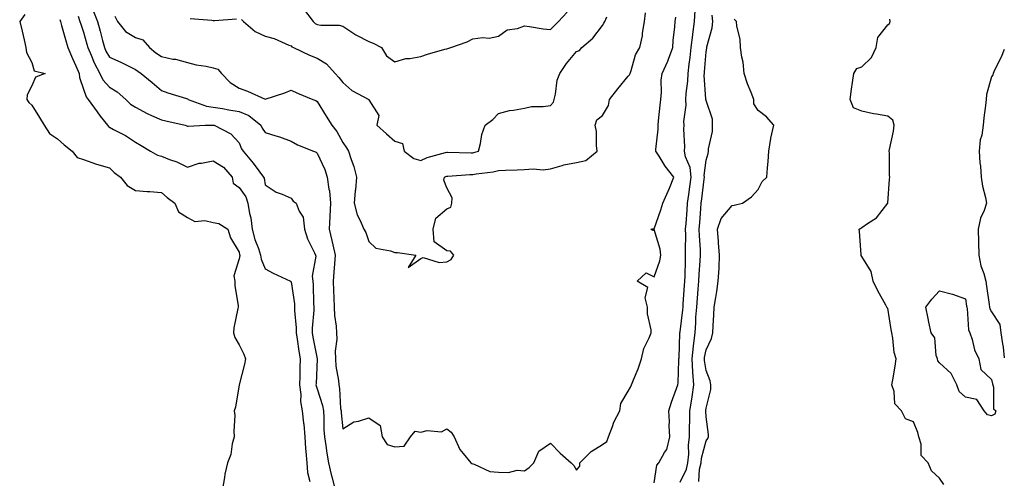
# Model space of a CAD drawing. Units: inches. Extents: x 899843 to 902483, y 7253018 to 7255658.
# Drawn here: x 902103 to 902483, y 7254506 to 7254683 of the extents above; entities that cross this region are included whole.
import ezdxf

# ---------------------------------------------------------------- set-up
doc = ezdxf.new("R2010")
doc.units = ezdxf.units.IN
doc.header["$MEASUREMENT"] = 0
doc.layers.add('Contour_89987253', color=7, linetype='Continuous', true_color=0xbb803a)

msp = doc.modelspace()

# ---------------------------------------------------------------- linework, layer by layer
at = {"layer": 'Contour_89987253'}
for points in [[(902105.41, 7254684.56, 3308), (902103.42, 7254681.92, 3308), (902104.31, 7254678.18, 3308), (902105.1, 7254674.87, 3308), (902105.8, 7254671.92, 3308), (902106.06, 7254669.93, 3308), (902108.05, 7254666.1, 3308), (902109.02, 7254662.9, 3308), (902113.26, 7254661.92, 3308), (902109.53, 7254660.44, 3308), (902108.05, 7254657.13, 3308), (902106.35, 7254653.62, 3308), (902106.11, 7254651.92, 3308), (902106.88, 7254650.75, 3308), (902108.05, 7254649.67, 3308), (902111.06, 7254644.93, 3308), (902112.86, 7254641.92, 3308), (902114.92, 7254638.79, 3308), (902118.05, 7254636.67, 3308), (902120.52, 7254634.39, 3308), (902123.66, 7254631.92, 3308), (902125.6, 7254629.47, 3308), (902128.05, 7254628.81, 3308), (902133.01, 7254626.96, 3308), (902133.06, 7254626.93, 3308), (902138.05, 7254625.54, 3308), (902139.83, 7254623.7, 3308), (902142.25, 7254621.92, 3308), (902144.85, 7254618.72, 3308), (902148.05, 7254616.81, 3308), (902152.52, 7254616.38, 3308), (902153.57, 7254616.39, 3308), (902158.05, 7254616.04, 3308), (902160.3, 7254614.18, 3308), (902163.28, 7254611.92, 3308), (902164.67, 7254608.54, 3308), (902168.05, 7254606.37, 3308), (902170.95, 7254604.82, 3308), (902174.73, 7254605.24, 3308), (902178.05, 7254604.51, 3308), (902180.21, 7254604.08, 3308), (902183.71, 7254601.92, 3308), (902184.67, 7254598.53, 3308), (902188.05, 7254593.1, 3308), (902188.19, 7254592.06, 3308), (902188.23, 7254591.92, 3308), (902188.25, 7254591.72, 3308), (902188.05, 7254590.43, 3308), (902186.02, 7254583.95, 3308), (902186.32, 7254581.92, 3308), (902186.3, 7254580.17, 3308), (902187.63, 7254572.35, 3308), (902187.62, 7254571.92, 3308), (902187.55, 7254571.42, 3308), (902186.03, 7254563.94, 3308), (902185.79, 7254561.92, 3308), (902186.36, 7254560.23, 3308), (902188.05, 7254557.34, 3308), (902189.87, 7254553.74, 3308), (902190.49, 7254551.92, 3308), (902190.12, 7254549.85, 3308), (902188.05, 7254541.94, 3308), (902188.05, 7254541.92, 3308), (902186.61, 7254533.36, 3308), (902186.07, 7254531.92, 3308), (902186.33, 7254530.2, 3308), (902185.92, 7254524.06, 3308), (902186.14, 7254521.92, 3308), (902185.39, 7254519.26, 3308), (902184.81, 7254515.15, 3308), (902183.47, 7254511.92, 3308), (902182.48, 7254507.5, 3308), (902182.38, 7254506.26, 3308), (902181.62, 7254501.92, 3308)], [(902125.96, 7254684, 3310), (902126.64, 7254681.92, 3310), (902126.96, 7254680.84, 3310), (902128.05, 7254677.76, 3310), (902129.36, 7254673.24, 3310), (902129.72, 7254671.92, 3310), (902131.02, 7254668.95, 3310), (902132.14, 7254666, 3310), (902134.34, 7254661.92, 3310), (902135.53, 7254659.4, 3310), (902138.05, 7254656.57, 3310), (902140.95, 7254654.82, 3310), (902144.28, 7254651.92, 3310), (902146.19, 7254650.05, 3310), (902148.05, 7254648.91, 3310), (902152.57, 7254646.44, 3310), (902154.21, 7254645.76, 3310), (902158.05, 7254643.98, 3310), (902159.75, 7254643.62, 3310), (902167.23, 7254641.92, 3310), (902167.83, 7254641.71, 3310), (902168.05, 7254641.62, 3310), (902168.36, 7254641.62, 3310), (902174.96, 7254641.92, 3310), (902177.99, 7254641.99, 3310), (902178.05, 7254641.98, 3310), (902178.1, 7254641.97, 3310), (902178.43, 7254641.92, 3310), (902184.83, 7254638.7, 3310), (902188.05, 7254635.22, 3310), (902188.94, 7254632.82, 3310), (902189.53, 7254631.92, 3310), (902193.43, 7254627.3, 3310), (902195.59, 7254624.38, 3310), (902197.44, 7254621.92, 3310), (902197.66, 7254621.54, 3310), (902198.05, 7254618.99, 3310), (902202.26, 7254616.13, 3310), (902204.59, 7254615.38, 3310), (902208.05, 7254613.85, 3310), (902208.88, 7254612.76, 3310), (902210.02, 7254611.92, 3310), (902211.11, 7254608.85, 3310), (902212.7, 7254606.58, 3310), (902213.21, 7254601.92, 3310), (902214.35, 7254598.22, 3310), (902217.11, 7254592.86, 3310), (902217.51, 7254591.92, 3310), (902217.63, 7254591.49, 3310), (902216.2, 7254583.77, 3310), (902216.43, 7254581.92, 3310), (902216.57, 7254580.44, 3310), (902216.7, 7254573.27, 3310), (902216.8, 7254571.92, 3310), (902216.81, 7254570.68, 3310), (902216.23, 7254563.75, 3310), (902216.23, 7254561.92, 3310), (902216.48, 7254560.35, 3310), (902218.05, 7254551.92, 3310), (902217.65, 7254542.31, 3310), (902217.64, 7254541.92, 3310), (902217.69, 7254541.56, 3310), (902218.05, 7254540.43, 3310), (902220.16, 7254534.04, 3310), (902220.52, 7254531.92, 3310), (902220.68, 7254529.29, 3310), (902220.71, 7254524.59, 3310), (902220.89, 7254521.92, 3310), (902221.45, 7254518.52, 3310), (902221.79, 7254515.66, 3310), (902222.48, 7254511.92, 3310), (902223.54, 7254507.41, 3310), (902223.85, 7254506.12, 3310), (902224.85, 7254501.92, 3310)], [(902131.92, 7254685.8, 3311), (902133.36, 7254681.92, 3311), (902134.38, 7254678.25, 3311), (902135.31, 7254674.66, 3311), (902136.05, 7254671.92, 3311), (902136.66, 7254670.52, 3311), (902138.05, 7254668.15, 3311), (902142.43, 7254666.3, 3311), (902145, 7254664.97, 3311), (902148.05, 7254663.49, 3311), (902148.91, 7254662.78, 3311), (902150.24, 7254661.92, 3311), (902154.49, 7254658.36, 3311), (902158.05, 7254655.37, 3311), (902160.53, 7254654.4, 3311), (902167.75, 7254652.22, 3311), (902168.05, 7254652.12, 3311), (902168.19, 7254652.07, 3311), (902168.38, 7254651.92, 3311), (902175.48, 7254649.35, 3311), (902178.05, 7254648.98, 3311), (902181.61, 7254648.36, 3311), (902184.01, 7254647.88, 3311), (902188.05, 7254647.2, 3311), (902191.8, 7254645.66, 3311), (902196.4, 7254641.92, 3311), (902196.92, 7254640.8, 3311), (902198.05, 7254639.21, 3311), (902202.11, 7254637.87, 3311), (902203.57, 7254637.44, 3311), (902208.05, 7254635.76, 3311), (902210.53, 7254634.4, 3311), (902216.73, 7254631.92, 3311), (902217.65, 7254631.52, 3311), (902218.05, 7254631.23, 3311), (902221.01, 7254624.89, 3311), (902222.01, 7254621.92, 3311), (902222.63, 7254617.34, 3311), (902222.83, 7254616.7, 3311), (902223.25, 7254611.92, 3311), (902223.01, 7254606.96, 3311), (902223, 7254606.86, 3311), (902222.71, 7254601.92, 3311), (902223.73, 7254597.6, 3311), (902224.09, 7254595.88, 3311), (902224.98, 7254591.92, 3311), (902224.72, 7254588.59, 3311), (902224.58, 7254585.39, 3311), (902224.28, 7254581.92, 3311), (902224.4, 7254578.28, 3311), (902224.54, 7254575.43, 3311), (902224.67, 7254571.92, 3311), (902224.75, 7254568.62, 3311), (902225.47, 7254564.5, 3311), (902225.56, 7254561.92, 3311), (902225.7, 7254559.58, 3311), (902224.99, 7254554.98, 3311), (902225.11, 7254551.92, 3311), (902225.28, 7254549.15, 3311), (902226.31, 7254543.66, 3311), (902226.44, 7254541.92, 3311), (902226.74, 7254540.6, 3311), (902227.14, 7254532.83, 3311), (902227.29, 7254531.92, 3311), (902227.34, 7254531.21, 3311), (902228.05, 7254525.03, 3311), (902232.21, 7254527.76, 3311), (902234.08, 7254527.95, 3311), (902238.05, 7254529.25, 3311), (902242.42, 7254526.29, 3311), (902243.14, 7254521.92, 3311), (902245.1, 7254518.97, 3311), (902248.05, 7254518.04, 3311), (902251.7, 7254518.28, 3311), (902254.11, 7254521.92, 3311), (902255.93, 7254524.04, 3311), (902258.05, 7254523.74, 3311), (902260.44, 7254524.31, 3311), (902266.06, 7254523.9, 3311), (902268.05, 7254525.03, 3311), (902269.81, 7254523.69, 3311), (902270.89, 7254521.92, 3311), (902273.16, 7254517.03, 3311), (902274.43, 7254515.54, 3311), (902277.34, 7254511.92, 3311), (902277.75, 7254511.62, 3311), (902278.05, 7254511.47, 3311), (902278.58, 7254511.39, 3311), (902284.7, 7254508.57, 3311), (902288.05, 7254508.34, 3311), (902291.8, 7254508.17, 3311), (902295.14, 7254509.02, 3311), (902298.05, 7254508.77, 3311), (902299.84, 7254510.13, 3311), (902301.62, 7254511.92, 3311), (902303.59, 7254516.38, 3311), (902308.05, 7254519.46, 3311), (902311.8, 7254515.67, 3311), (902316.04, 7254511.92, 3311), (902316.99, 7254510.86, 3311), (902318.05, 7254509.11, 3311), (902319.38, 7254510.58, 3311), (902319.38, 7254511.92, 3311), (902323.75, 7254516.22, 3311), (902328.05, 7254518.93, 3311), (902329.79, 7254520.18, 3311), (902330.47, 7254521.92, 3311), (902331.96, 7254525.84, 3311), (902332.44, 7254527.53, 3311), (902334.77, 7254531.92, 3311), (902335.22, 7254534.75, 3311), (902338.05, 7254539.57, 3311), (902338.88, 7254541.09, 3311), (902339.29, 7254541.92, 3311), (902340.06, 7254543.93, 3311), (902341.8, 7254548.17, 3311), (902343.13, 7254551.92, 3311), (902343.97, 7254555.99, 3311), (902346.14, 7254560.01, 3311), (902346.83, 7254561.92, 3311), (902346.86, 7254563.11, 3311), (902345.41, 7254569.28, 3311), (902345.45, 7254571.92, 3311), (902344.51, 7254575.46, 3311), (902345.52, 7254579.39, 3311), (902341.45, 7254581.92, 3311), (902344.87, 7254585.1, 3311), (902348.05, 7254583.58, 3311), (902350.2, 7254589.76, 3311), (902350.55, 7254591.92, 3311), (902350.3, 7254594.18, 3311), (902348.05, 7254601.74, 3311), (902347.54, 7254601.41, 3311), (902346.71, 7254601.92, 3311), (902347.84, 7254602.13, 3311), (902348.05, 7254602.1, 3311), (902350.61, 7254609.36, 3311), (902351.34, 7254611.92, 3311), (902353.4, 7254616.57, 3311), (902353.89, 7254617.76, 3311), (902355.66, 7254621.92, 3311), (902352.27, 7254626.15, 3311), (902349.89, 7254630.08, 3311), (902348.7, 7254631.92, 3311), (902348.72, 7254632.59, 3311), (902349.51, 7254640.46, 3311), (902349.55, 7254641.92, 3311), (902349.74, 7254643.61, 3311), (902350.32, 7254649.65, 3311), (902350.59, 7254651.92, 3311), (902350.88, 7254654.74, 3311), (902350.68, 7254659.28, 3311), (902351.04, 7254661.92, 3311), (902353.34, 7254666.64, 3311), (902353.54, 7254667.41, 3311), (902355.15, 7254671.92, 3311), (902355.31, 7254674.66, 3311), (902356.03, 7254679.9, 3311), (902356.16, 7254681.92, 3311), (902356.34, 7254683.63, 3311)], [(902140.06, 7254683.93, 3312), (902141.16, 7254681.92, 3312), (902144.17, 7254678.03, 3312), (902148.05, 7254675.69, 3312), (902150.93, 7254674.8, 3312), (902153.47, 7254671.92, 3312), (902155.95, 7254669.81, 3312), (902158.05, 7254668.38, 3312), (902162.51, 7254667.46, 3312), (902163.48, 7254667.35, 3312), (902168.05, 7254666.13, 3312), (902171.4, 7254665.27, 3312), (902175.28, 7254664.68, 3312), (902178.05, 7254664.09, 3312), (902179.74, 7254663.61, 3312), (902181.24, 7254661.92, 3312), (902184.55, 7254658.42, 3312), (902188.05, 7254656.2, 3312), (902191.22, 7254655.08, 3312), (902198.03, 7254651.94, 3312), (902198.05, 7254651.93, 3312), (902198.07, 7254651.94, 3312), (902205.59, 7254654.38, 3312), (902208.05, 7254655.49, 3312), (902210.46, 7254654.32, 3312), (902216.49, 7254651.92, 3312), (902217.56, 7254651.43, 3312), (902218.05, 7254651.09, 3312), (902221.53, 7254645.4, 3312), (902223.78, 7254641.92, 3312), (902225.72, 7254639.59, 3312), (902228.05, 7254635.31, 3312), (902229.36, 7254633.24, 3312), (902230.2, 7254631.92, 3312), (902231.15, 7254628.82, 3312), (902232.17, 7254626.04, 3312), (902233.23, 7254621.92, 3312), (902232.89, 7254617.08, 3312), (902232.81, 7254616.69, 3312), (902232.39, 7254611.92, 3312), (902233.52, 7254607.39, 3312), (902234.68, 7254605.29, 3312), (902236.06, 7254601.92, 3312), (902236.81, 7254600.69, 3312), (902238.05, 7254597.15, 3312), (902240.77, 7254594.64, 3312), (902246.43, 7254593.53, 3312), (902248.05, 7254592.87, 3312), (902249.08, 7254592.95, 3312), (902256.14, 7254591.92, 3312), (902253.21, 7254587.09, 3312), (902258.05, 7254590.63, 3312), (902258.98, 7254590.99, 3312), (902265.15, 7254589.02, 3312), (902268.05, 7254589.38, 3312), (902269.8, 7254590.17, 3312), (902270.81, 7254591.92, 3312), (902269.51, 7254593.38, 3312), (902268.05, 7254593.59, 3312), (902263.23, 7254597.1, 3312), (902262.84, 7254601.92, 3312), (902263.8, 7254606.17, 3312), (902268.05, 7254609.74, 3312), (902269.61, 7254610.36, 3312), (902270.04, 7254611.92, 3312), (902270.1, 7254613.97, 3312), (902268.05, 7254617.8, 3312), (902266.97, 7254620.85, 3312), (902267.25, 7254621.92, 3312), (902267.76, 7254622.21, 3312), (902268.05, 7254622.32, 3312), (902268.46, 7254622.33, 3312), (902277.01, 7254622.96, 3312), (902278.05, 7254622.97, 3312), (902279.35, 7254623.22, 3312), (902285.93, 7254624.05, 3312), (902288.05, 7254624.5, 3312), (902290.75, 7254624.62, 3312), (902295.14, 7254624.83, 3312), (902298.05, 7254624.96, 3312), (902301.35, 7254625.22, 3312), (902305.16, 7254624.81, 3312), (902308.05, 7254625.16, 3312), (902312.58, 7254626.45, 3312), (902313.24, 7254626.73, 3312), (902318.05, 7254627.66, 3312), (902321.61, 7254628.36, 3312), (902326.07, 7254631.92, 3312), (902325.76, 7254634.21, 3312), (902325.73, 7254639.6, 3312), (902325.3, 7254641.92, 3312), (902325.92, 7254644.05, 3312), (902328.05, 7254645.72, 3312), (902330.44, 7254649.53, 3312), (902330.74, 7254651.92, 3312), (902333.97, 7254655.99, 3312), (902338.05, 7254660.89, 3312), (902338.55, 7254661.42, 3312), (902338.7, 7254661.92, 3312), (902339.13, 7254663, 3312), (902340.84, 7254669.13, 3312), (902342.5, 7254671.92, 3312), (902343.55, 7254676.41, 3312), (902343.54, 7254677.41, 3312), (902344.24, 7254681.92, 3312), (902344.72, 7254685.25, 3312)], [(902212.87, 7254686.74, 3314), (902216.58, 7254681.92, 3314), (902217.31, 7254681.18, 3314), (902218.05, 7254680.72, 3314), (902219.49, 7254680.48, 3314), (902226.6, 7254680.47, 3314), (902228.05, 7254680.12, 3314), (902232.96, 7254676.83, 3314), (902233.27, 7254676.7, 3314), (902238.05, 7254674.27, 3314), (902239.65, 7254673.51, 3314), (902242.96, 7254671.92, 3314), (902244.8, 7254668.67, 3314), (902248.05, 7254666.39, 3314), (902252.33, 7254667.64, 3314), (902253.79, 7254667.66, 3314), (902258.05, 7254668.46, 3314), (902260.6, 7254669.37, 3314), (902267.34, 7254671.22, 3314), (902268.05, 7254671.43, 3314), (902268.5, 7254671.47, 3314), (902269.58, 7254671.92, 3314), (902275.91, 7254674.06, 3314), (902278.05, 7254675.28, 3314), (902281.9, 7254675.77, 3314), (902284.46, 7254675.5, 3314), (902288.05, 7254676.3, 3314), (902291.3, 7254678.67, 3314), (902295.36, 7254679.23, 3314), (902298.05, 7254680.19, 3314), (902299.99, 7254679.98, 3314), (902305.25, 7254679.13, 3314), (902308.05, 7254678.84, 3314), (902309.62, 7254680.35, 3314), (902311.14, 7254681.92, 3314), (902314.49, 7254685.48, 3314)], [(902348.05, 7254504.18, 3310), (902349.01, 7254510.95, 3310), (902349.85, 7254511.92, 3310), (902352.06, 7254515.93, 3310), (902352.9, 7254517.08, 3310), (902354.04, 7254521.92, 3310), (902353.83, 7254526.15, 3310), (902353.99, 7254527.86, 3310), (902353.7, 7254531.92, 3310), (902354.65, 7254535.32, 3310), (902356.66, 7254540.53, 3310), (902357.12, 7254541.92, 3310), (902357.21, 7254542.76, 3310), (902357.52, 7254551.39, 3310), (902357.57, 7254551.92, 3310), (902357.63, 7254552.35, 3310), (902357.95, 7254561.82, 3310), (902357.96, 7254561.92, 3310), (902357.97, 7254562, 3310), (902358.05, 7254562.31, 3310), (902359.08, 7254570.89, 3310), (902359.15, 7254571.92, 3310), (902359.25, 7254573.12, 3310), (902359.75, 7254580.22, 3310), (902359.89, 7254581.92, 3310), (902359.98, 7254583.84, 3310), (902360.05, 7254589.93, 3310), (902360.15, 7254591.92, 3310), (902360.09, 7254593.96, 3310), (902360.18, 7254599.79, 3310), (902360.12, 7254601.92, 3310), (902360.29, 7254604.16, 3310), (902360.71, 7254609.26, 3310), (902360.91, 7254611.92, 3310), (902361.36, 7254615.23, 3310), (902361.8, 7254618.18, 3310), (902362.3, 7254621.92, 3310), (902361.86, 7254625.73, 3310), (902360.14, 7254629.83, 3310), (902359.72, 7254631.92, 3310), (902359.83, 7254633.7, 3310), (902359.47, 7254640.5, 3310), (902359.58, 7254641.92, 3310), (902359.48, 7254643.35, 3310), (902360.3, 7254649.66, 3310), (902360.19, 7254651.92, 3310), (902360.31, 7254654.18, 3310), (902361.05, 7254658.92, 3310), (902361.17, 7254661.92, 3310), (902361.55, 7254665.42, 3310), (902361.89, 7254668.07, 3310), (902362.29, 7254671.92, 3310), (902362.9, 7254676.77, 3310), (902362.93, 7254677.05, 3310), (902363.62, 7254681.92, 3310), (902363.78, 7254686.2, 3310)], [(902358.05, 7254504.4, 3309), (902360.46, 7254509.51, 3309), (902361, 7254511.92, 3309), (902361.33, 7254515.2, 3309), (902361.21, 7254518.76, 3309), (902361.63, 7254521.92, 3309), (902361.65, 7254525.52, 3309), (902361.81, 7254528.15, 3309), (902361.82, 7254531.92, 3309), (902362.53, 7254536.4, 3309), (902362.69, 7254537.28, 3309), (902363.37, 7254541.92, 3309), (902362.96, 7254546.83, 3309), (902362.96, 7254547.01, 3309), (902362.62, 7254551.92, 3309), (902363.12, 7254556.85, 3309), (902363.16, 7254557.03, 3309), (902363.76, 7254561.92, 3309), (902364.07, 7254565.89, 3309), (902364.14, 7254568, 3309), (902364.42, 7254571.92, 3309), (902364.68, 7254575.29, 3309), (902364.99, 7254578.86, 3309), (902365.23, 7254581.92, 3309), (902365.36, 7254584.61, 3309), (902365.8, 7254589.67, 3309), (902365.92, 7254591.92, 3309), (902365.86, 7254594.12, 3309), (902365.49, 7254599.36, 3309), (902365.42, 7254601.92, 3309), (902365.6, 7254604.37, 3309), (902365.96, 7254609.83, 3309), (902366.12, 7254611.92, 3309), (902366.35, 7254613.62, 3309), (902367.3, 7254621.17, 3309), (902367.4, 7254621.92, 3309), (902367.32, 7254622.65, 3309), (902368.05, 7254628.55, 3309), (902368.84, 7254631.13, 3309), (902368.95, 7254631.92, 3309), (902368.99, 7254632.87, 3309), (902370.44, 7254639.53, 3309), (902370.51, 7254641.92, 3309), (902370.49, 7254644.35, 3309), (902368.05, 7254651.54, 3309), (902367.98, 7254651.84, 3309), (902367.97, 7254651.92, 3309), (902367.98, 7254652, 3309), (902367.35, 7254661.22, 3309), (902367.38, 7254661.92, 3309), (902367.44, 7254662.53, 3309), (902368.05, 7254670.22, 3309), (902368.31, 7254671.66, 3309), (902368.3, 7254671.92, 3309), (902368.34, 7254672.21, 3309), (902370.43, 7254679.54, 3309), (902370.63, 7254681.92, 3309), (902370.43, 7254684.3, 3309)], [(902118.86, 7254682.73, 3309), (902119.12, 7254681.92, 3309), (902119.58, 7254680.39, 3309), (902121.05, 7254674.93, 3309), (902122.03, 7254671.92, 3309), (902123.81, 7254667.68, 3309), (902125.07, 7254664.9, 3309), (902126.38, 7254661.92, 3309), (902126.43, 7254660.3, 3309), (902128.05, 7254655.86, 3309), (902129.01, 7254652.88, 3309), (902129.81, 7254651.92, 3309), (902133.24, 7254647.11, 3309), (902134.5, 7254645.47, 3309), (902137.21, 7254641.92, 3309), (902137.59, 7254641.46, 3309), (902138.05, 7254641.22, 3309), (902139.6, 7254640.37, 3309), (902144.18, 7254638.05, 3309), (902148.05, 7254635.46, 3309), (902150.26, 7254634.13, 3309), (902153.79, 7254631.92, 3309), (902156.54, 7254630.41, 3309), (902158.05, 7254630, 3309), (902161.23, 7254628.74, 3309), (902163.97, 7254627.84, 3309), (902168.05, 7254625.83, 3309), (902172.61, 7254627.36, 3309), (902173.46, 7254627.34, 3309), (902178.05, 7254628.22, 3309), (902181.96, 7254625.83, 3309), (902185.36, 7254621.92, 3309), (902185.74, 7254619.61, 3309), (902188.05, 7254617.99, 3309), (902190.54, 7254614.41, 3309), (902191.36, 7254611.92, 3309), (902192.06, 7254607.91, 3309), (902192.47, 7254606.34, 3309), (902193.09, 7254601.92, 3309), (902194.04, 7254597.92, 3309), (902195.46, 7254594.51, 3309), (902196.28, 7254591.92, 3309), (902196.46, 7254590.33, 3309), (902198.05, 7254586.66, 3309), (902201.13, 7254585, 3309), (902207.82, 7254581.92, 3309), (902207.86, 7254581.72, 3309), (902208.05, 7254581.68, 3309), (902209.32, 7254573.19, 3309), (902209.42, 7254571.92, 3309), (902209.42, 7254570.55, 3309), (902210, 7254563.87, 3309), (902210.01, 7254561.92, 3309), (902210.38, 7254559.6, 3309), (902211.03, 7254554.91, 3309), (902211.53, 7254551.92, 3309), (902211.44, 7254548.52, 3309), (902211.41, 7254545.29, 3309), (902211.33, 7254541.92, 3309), (902211.8, 7254538.18, 3309), (902211.72, 7254535.59, 3309), (902212.37, 7254531.92, 3309), (902212.84, 7254527.13, 3309), (902212.9, 7254526.76, 3309), (902213.3, 7254521.92, 3309), (902213.59, 7254517.47, 3309), (902213.74, 7254516.24, 3309), (902214.05, 7254511.92, 3309), (902214.31, 7254508.18, 3309), (902215.24, 7254504.73, 3309)], [(902169.17, 7254683.04, 3313), (902177.54, 7254682.43, 3313), (902178.05, 7254682.34, 3313), (902178.49, 7254682.36, 3313), (902187.03, 7254682.95, 3313)], [(902188.87, 7254682.73, 3313), (902189.71, 7254681.92, 3313), (902194.17, 7254678.04, 3313), (902198.05, 7254676.25, 3313), (902201.49, 7254675.36, 3313), (902207.13, 7254672.84, 3313), (902208.05, 7254672.52, 3313), (902208.34, 7254672.21, 3313), (902208.91, 7254671.92, 3313), (902215.1, 7254668.97, 3313), (902218.05, 7254667.77, 3313), (902221.73, 7254665.6, 3313), (902225.1, 7254661.92, 3313), (902226.46, 7254660.33, 3313), (902228.05, 7254658.39, 3313), (902231.46, 7254655.33, 3313), (902237.98, 7254651.92, 3313), (902238.01, 7254651.88, 3313), (902238.05, 7254651.72, 3313), (902241.88, 7254645.76, 3313), (902241.13, 7254641.92, 3313), (902244.78, 7254638.65, 3313), (902248.05, 7254635.76, 3313), (902251.05, 7254634.92, 3313), (902251.62, 7254631.92, 3313), (902255.3, 7254629.17, 3313), (902258.05, 7254628.32, 3313), (902260.44, 7254629.54, 3313), (902267.59, 7254631.46, 3313), (902268.05, 7254631.63, 3313), (902268.33, 7254631.64, 3313), (902277.48, 7254631.34, 3313), (902278.05, 7254631.35, 3313), (902278.52, 7254631.44, 3313), (902280.27, 7254631.92, 3313), (902281.09, 7254634.96, 3313), (902281.58, 7254638.39, 3313), (902282.92, 7254641.92, 3313), (902285.77, 7254644.21, 3313), (902288.05, 7254646.45, 3313), (902292.28, 7254647.68, 3313), (902293.85, 7254647.71, 3313), (902298.05, 7254648.51, 3313), (902300.78, 7254649.19, 3313), (902305.27, 7254649.14, 3313), (902308.05, 7254649.6, 3313), (902309.19, 7254650.79, 3313), (902309.51, 7254651.92, 3313), (902310, 7254653.87, 3313), (902310.66, 7254659.31, 3313), (902311.6, 7254661.92, 3313), (902314.22, 7254665.75, 3313), (902318.05, 7254670.38, 3313), (902319.25, 7254670.72, 3313), (902320.07, 7254671.92, 3313), (902324.41, 7254675.56, 3313), (902328.05, 7254680.43, 3313), (902328.67, 7254681.3, 3313), (902329.04, 7254681.92, 3313), (902329.8, 7254683.67, 3313)], [(902365.23, 7254504.73, 3308), (902365.55, 7254509.41, 3308), (902366.11, 7254511.92, 3308), (902366.28, 7254513.69, 3308), (902368.05, 7254520.41, 3308), (902368.67, 7254521.3, 3308), (902368.97, 7254521.92, 3308), (902368.91, 7254522.78, 3308), (902368.05, 7254529.67, 3308), (902367.93, 7254531.8, 3308), (902367.93, 7254531.92, 3308), (902367.95, 7254532.03, 3308), (902368.05, 7254532.91, 3308), (902369.83, 7254540.14, 3308), (902369.91, 7254541.92, 3308), (902369.6, 7254543.47, 3308), (902368.05, 7254547.53, 3308), (902367.42, 7254551.3, 3308), (902367.38, 7254551.92, 3308), (902367.44, 7254552.54, 3308), (902368.05, 7254555.49, 3308), (902370.11, 7254559.86, 3308), (902370.69, 7254561.92, 3308), (902370.82, 7254564.69, 3308), (902371.07, 7254568.9, 3308), (902371.2, 7254571.92, 3308), (902371.77, 7254575.64, 3308), (902372.13, 7254577.85, 3308), (902372.73, 7254581.92, 3308), (902373.01, 7254586.87, 3308), (902373.02, 7254586.96, 3308), (902373.25, 7254591.92, 3308), (902372.84, 7254596.71, 3308), (902372.8, 7254597.17, 3308), (902372.38, 7254601.92, 3308), (902373.89, 7254606.08, 3308), (902378.05, 7254611.06, 3308), (902378.85, 7254611.12, 3308), (902382.04, 7254611.92, 3308), (902385.58, 7254614.38, 3308), (902388.05, 7254617.23, 3308), (902389.66, 7254620.31, 3308), (902391.46, 7254621.92, 3308), (902391.7, 7254625.57, 3308), (902392.01, 7254627.96, 3308), (902392.23, 7254631.92, 3308), (902393.02, 7254636.89, 3308), (902393.02, 7254636.95, 3308), (902394.09, 7254641.92, 3308), (902391.29, 7254645.16, 3308), (902388.05, 7254647.66, 3308), (902386.38, 7254650.24, 3308), (902386.42, 7254651.92, 3308), (902385.44, 7254654.53, 3308), (902384, 7254657.87, 3308), (902382.75, 7254661.92, 3308), (902382.35, 7254666.23, 3308), (902381.79, 7254668.18, 3308), (902381.31, 7254671.92, 3308), (902381.21, 7254675.08, 3308), (902379.87, 7254680.1, 3308), (902379.77, 7254681.92, 3308), (902378.91, 7254682.78, 3308)], [(902459.74, 7254503.61, 3307), (902458.05, 7254505.96, 3307), (902454.9, 7254508.78, 3307), (902453.64, 7254511.92, 3307), (902450.92, 7254514.79, 3307), (902450.93, 7254519.04, 3307), (902449.99, 7254521.92, 3307), (902449.67, 7254523.54, 3307), (902448.05, 7254527.7, 3307), (902444.92, 7254528.8, 3307), (902443.37, 7254531.92, 3307), (902440.82, 7254534.69, 3307), (902440.56, 7254539.41, 3307), (902439.69, 7254541.92, 3307), (902440.01, 7254543.88, 3307), (902440.88, 7254549.1, 3307), (902441.34, 7254551.92, 3307), (902440.51, 7254554.38, 3307), (902440.06, 7254559.92, 3307), (902439.59, 7254561.92, 3307), (902439.44, 7254563.31, 3307), (902438.05, 7254571.46, 3307), (902437.79, 7254571.66, 3307), (902437.74, 7254571.92, 3307), (902437.38, 7254572.59, 3307), (902434.26, 7254578.13, 3307), (902432.5, 7254581.92, 3307), (902431.68, 7254585.55, 3307), (902428.05, 7254591.36, 3307), (902427.84, 7254591.71, 3307), (902427.79, 7254591.92, 3307), (902427.76, 7254592.21, 3307), (902427.19, 7254601.06, 3307), (902427.09, 7254601.92, 3307), (902427.64, 7254602.33, 3307), (902428.05, 7254602.53, 3307), (902430.21, 7254604.08, 3307), (902433.67, 7254606.3, 3307), (902438.05, 7254611.87, 3307), (902438.07, 7254611.94, 3307), (902438.79, 7254621.18, 3307), (902438.85, 7254621.92, 3307), (902438.72, 7254622.59, 3307), (902438.76, 7254631.21, 3307), (902438.67, 7254631.92, 3307), (902438.76, 7254632.63, 3307), (902440.34, 7254639.63, 3307), (902440.57, 7254641.92, 3307), (902439.98, 7254643.85, 3307), (902438.05, 7254645.45, 3307), (902433.72, 7254646.25, 3307), (902432.53, 7254646.39, 3307), (902428.05, 7254647.36, 3307), (902424.83, 7254648.7, 3307), (902423.59, 7254651.92, 3307), (902424.13, 7254655.85, 3307), (902424.54, 7254658.4, 3307), (902425.04, 7254661.92, 3307), (902426.11, 7254663.86, 3307), (902428.05, 7254664.45, 3307), (902431.86, 7254668.11, 3307), (902433.57, 7254671.92, 3307), (902434.29, 7254675.69, 3307), (902438.05, 7254680.62, 3307), (902438.78, 7254681.19, 3307), (902438.97, 7254681.92, 3307), (902438.9, 7254682.77, 3307)], [(902483, 7254671.08, 3307), (902481.75, 7254668.22, 3307), (902479.28, 7254663.14, 3307), (902478.7, 7254661.92, 3307), (902478.55, 7254661.42, 3307), (902478.05, 7254660.57, 3307), (902476.19, 7254653.79, 3307), (902475.99, 7254651.92, 3307), (902475.74, 7254649.62, 3307), (902475.13, 7254644.84, 3307), (902474.83, 7254641.92, 3307), (902474.28, 7254638.15, 3307), (902473.64, 7254636.33, 3307), (902473.25, 7254631.92, 3307), (902473.62, 7254627.49, 3307), (902473.77, 7254626.21, 3307), (902474.14, 7254621.92, 3307), (902474.6, 7254618.47, 3307), (902475.81, 7254614.17, 3307), (902476.19, 7254611.92, 3307), (902475.24, 7254609.11, 3307), (902473.86, 7254606.11, 3307), (902472.88, 7254601.92, 3307), (902473.07, 7254596.94, 3307), (902473.07, 7254596.9, 3307), (902473.22, 7254591.92, 3307), (902473.96, 7254587.84, 3307), (902475.1, 7254584.87, 3307), (902475.86, 7254581.92, 3307), (902476.13, 7254580, 3307), (902477.12, 7254572.86, 3307), (902477.24, 7254571.92, 3307), (902477.41, 7254571.28, 3307), (902478.05, 7254570.05, 3307), (902481.32, 7254565.19, 3307), (902481.68, 7254561.92, 3307), (902482.26, 7254557.71, 3307), (902482.59, 7254556.46, 3307), (902483, 7254552.37, 3307)]]:
    msp.add_polyline3d(points, dxfattribs=at)
msp.add_polyline3d([(902478.05, 7254530.04, 3306), (902476.54, 7254530.41, 3306), (902475.27, 7254531.92, 3306), (902472.37, 7254536.24, 3306), (902468.05, 7254537.24, 3306), (902465.56, 7254539.43, 3306), (902464.72, 7254541.92, 3306), (902462.45, 7254546.32, 3306), (902458.05, 7254550.45, 3306), (902457.34, 7254551.21, 3306), (902457.19, 7254551.92, 3306), (902456.76, 7254553.21, 3306), (902456.18, 7254560.05, 3306), (902454.78, 7254561.92, 3306), (902453.92, 7254566.04, 3306), (902453.63, 7254567.5, 3306), (902452.7, 7254571.92, 3306), (902455.04, 7254574.93, 3306), (902458.05, 7254578.21, 3306), (902463.04, 7254576.93, 3306), (902463.06, 7254576.93, 3306), (902468.05, 7254575.07, 3306), (902468.44, 7254572.31, 3306), (902468.49, 7254571.92, 3306), (902468.64, 7254571.33, 3306), (902469.23, 7254563.1, 3306), (902469.69, 7254561.92, 3306), (902470.55, 7254559.41, 3306), (902471.53, 7254555.4, 3306), (902473.19, 7254551.92, 3306), (902473.98, 7254547.86, 3306), (902478.05, 7254543.96, 3306), (902478.44, 7254542.31, 3306), (902478.59, 7254541.92, 3306), (902478.87, 7254541.11, 3306), (902478.89, 7254532.76, 3306), (902479.77, 7254531.92, 3306), (902479.3, 7254530.66, 3306)], close=True, dxfattribs=at)

doc.saveas('drawing.dxf')
